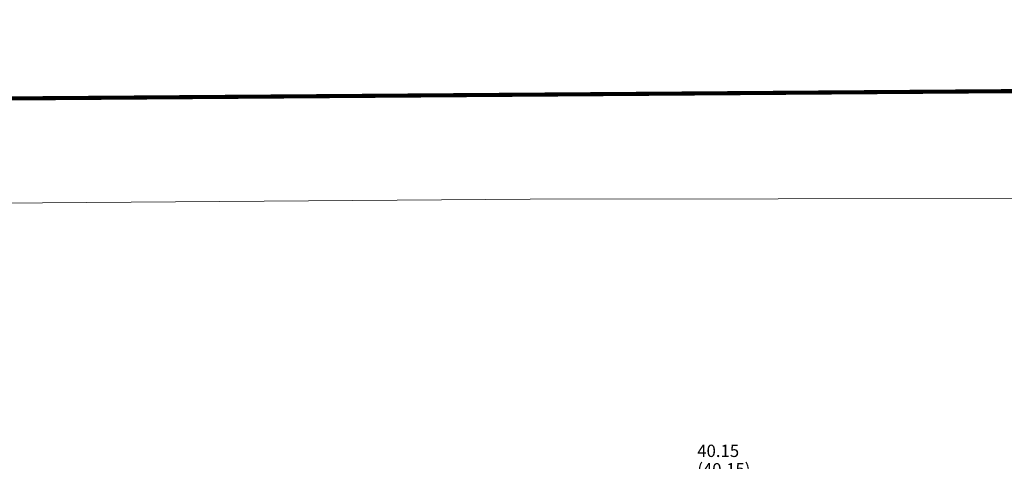
# Model space of a CAD drawing. Units: metres. Extents: x 530700 to 564321, y 6580434 to 6592460.
# Drawn here: x 548872 to 549016, y 6586054 to 6586119 of the extents above; entities that cross this region are included whole.
import ezdxf
from ezdxf.enums import TextEntityAlignment as Align

# ---------------------------------------------------------------- set-up
doc = ezdxf.new("R2010")
doc.units = ezdxf.units.M
doc.layers.get('0').update_dxf_attribs({"lineweight": 9})
for name, color, linetype, lineweight in [('-KÕRGUSPIIRANGUD', 7, 'Continuous', 9), ('-TEHNOVÕRGUD', 7, 'Continuous', 9), ('DP_KR-planeeritud_naaberplan', 30, 'Continuous', 9), ('Lennujaama_kõrguspiiranguala$0$Annex14_piirangupinnad', 200, 'Continuous', 13)]:
    doc.layers.add(name, color=color, linetype=linetype, lineweight=lineweight)
doc.layers.add('18010_VK$0$KANAL_KAEVUTABEL_sajuvesi', color=150, linetype='Continuous')
doc.styles.add('18010_VK$0$INFOTABEL', font='swissl.ttf', dxfattribs={"width": 0.8, "height": 1.2})

# ---------------------------------------------------------------- blocks, each defined once
blk = doc.blocks.new('18010_VK$0$VKT_ik15_11_1')
at = {"color": 0, "linetype": 'Continuous', "ltscale": 0.5}
blk.add_line((-10.5, -5.729816621169448e-11), (0, 0), dxfattribs=at)
at = {"color": 0, "linetype": 'Continuous', "style": '18010_VK$0$INFOTABEL'}
for tag, p in [('PRMPII', (-10.3761901575881, 2.161637424269111)), ('PRMP', (-10.3761901575881, 0.36163762710828)), ('PVTP', (-10.3761901575881, -1.738362225364449)), ('IIOTS', (-10.3761901575881, -3.538362714032292)), ('IIIOTS', (-10.3761901575881, -5.338362511193123)), ('IVOTS', (-10.3761901575881, -7.138362308353955)), ('VOTS', (-10.33809519567353, -8.9383621055149)), ('VIOTS', (-10.33809519567353, -10.73836259418274)), ('VIIOTS', (-10.33809519567353, -12.53836239134357)), ('VIIIOTS', (-10.33809519567353, -14.33836218850441))]:
    blk.add_attdef(tag, p, '', height=1.2, dxfattribs=at)
blk.add_attdef('LKNR', text='', height=1.2, dxfattribs=at).set_placement((-11, -0.6000000000558425), align=Align.RIGHT)
blk = doc.blocks.new('18010_VK')
at = {"layer": '18010_VK$0$KANAL_KAEVUTABEL_sajuvesi', "xscale": 1.5, "yscale": 1.5, "zscale": 1.5}
blk.add_blockref('18010_VK$0$VKT_ik15_11_1', (548986.8015992416, 6586051.253721979), dxfattribs=at).add_auto_attribs({'LKNR': 'K2-10', 'PRMPII': '40.15', 'PRMP': '(40.15)', 'PVTP': '1)38.05  %%c250'})
blk = doc.blocks.new('Lennujaama_kõrguspiiranguala')
at = {"layer": 'Lennujaama_kõrguspiiranguala$0$Annex14_piirangupinnad'}
blk.add_lwpolyline([(544409.3650000021, 6586044.017499998), (545946.7238999978, 6586070.579300001), (548946.739699997, 6586092.2577), (549265.4360999987, 6586092.758900002), (550764.2267000005, 6586100.565900002)], dxfattribs=at)

msp = doc.modelspace()

# ---------------------------------------------------------------- block references
at = {"layer": '-TEHNOVÕRGUD', "ltscale": 0.5}
msp.add_blockref('18010_VK', (0, 0), dxfattribs=at)

# ---------------------------------------------------------------- next in the draw order: linework, layer by layer
at = {"layer": 'DP_KR-planeeritud_naaberplan', "ltscale": 0.5, "const_width": 0.6, "flags": 128}
for points in [[(548216.5200037328, 6586127.410000132), (548367.9800037327, 6586136.040000131), (548474.2800037328, 6586141.060000131), (548557.0600037328, 6586145.070000133), (548768.2300037327, 6586157.350000129), (548987.6800037328, 6586168.42000013), (549278.8600037327, 6586183.870000132), (549416.6000037327, 6586190.710000132), (549409.0532409032, 6586110.939463476), (549204.6337066555, 6586109.447807557), (549029.1650579827, 6586108.167407182), (548794.9949786732, 6586106.458660579), (548621.3257230917, 6586105.191390433), (548493.8912220561, 6586104.261288038), (548273.4341454358, 6586102.652244544), (548216.8535501489, 6586102.239158088), (548216.8000037328, 6586106.280000132)], [(548794.9949786732, 6586106.458660579), (549029.1650579827, 6586108.167407182), (549029.1650579827, 6586003.180475928), (548794.9949786732, 6585998.788959017)]]:
    msp.add_lwpolyline(points, close=True, dxfattribs=at)

# ---------------------------------------------------------------- next in the draw order: block references
at = {"layer": '-KÕRGUSPIIRANGUD', "ltscale": 0.5}
msp.add_blockref('Lennujaama_kõrguspiiranguala', (0, 0), dxfattribs=at)

doc.saveas('drawing.dxf')
